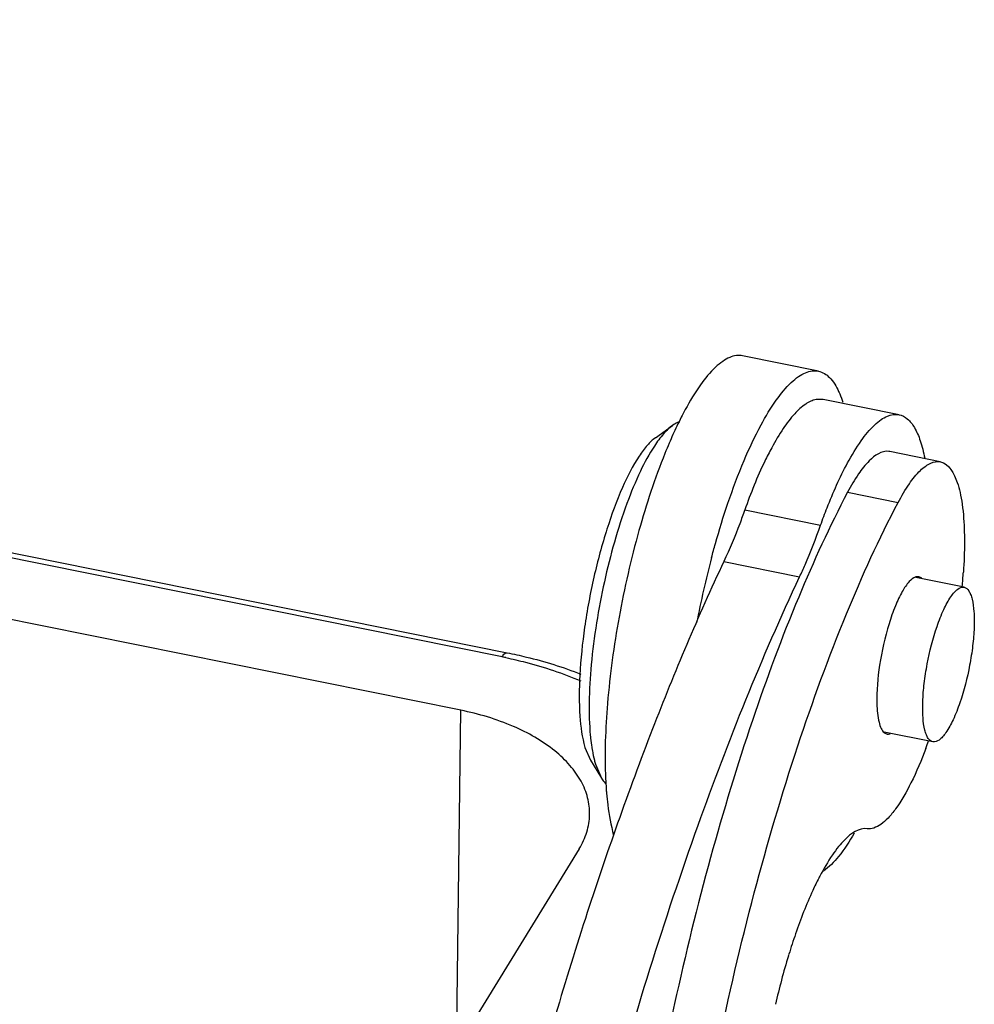
# Model space of a CAD drawing. Units: millimetres. Extents: x 1544 to 1989, y 588 to 903.
# Drawn here: x 1658 to 1676, y 672 to 690 of the extents above; entities that cross this region are included whole.
import ezdxf

# ---------------------------------------------------------------- set-up
doc = ezdxf.new("R2010")
doc.units = ezdxf.units.MM
doc.header["$LTSCALE"] = 65.395
doc.layers.get('0').update_dxf_attribs({"linetype": 'CONTINUOUS', "lineweight": 30})

msp = doc.modelspace()

# ---------------------------------------------------------------- linework, layer by layer
at = {"color": 7, "linetype": 'Continuous'}
for p, q in [((1666.358, 677.311), (1602.377, 690.229)), ((1673.047, 683.655), (1671.629, 683.941)), ((1667.13, 678.309), (1641.027, 683.58)), ((1641.122, 683.658), (1667.225, 678.387)), ((1673.138, 683.126), (1673.003, 683.125)), ((1674.555, 682.84), (1673.137, 683.127)), ((1670, 682.41), (1670.319, 682.64)), ((1674.383, 682.15), (1674.364, 682.154)), ((1675.327, 681.96), (1674.382, 682.151)), ((1673.593, 681.389), (1674.538, 681.198)), ((1671.67, 681.059), (1673.088, 680.773)), ((1671.278, 680.095), (1672.696, 679.809)), ((1675.771, 679.611), (1674.867, 679.793)), ((1666.268, 670.141), (1666.358, 677.311)), ((1675.187, 676.719), (1674.279, 676.903)), ((1668.681, 676.617), (1668.782, 676.378)), ((1668.782, 676.379), (1668.987, 676.043)), ((1668.877, 676.304), (1668.987, 676.043)), ((1668.572, 674.719), (1666.611, 671.522))]:
    msp.add_line(p, q, dxfattribs=at)
for centre, radius, start, end in [((1676.121, 679.925), 6.326, 151.593, 153.0603), ((1678.108, 678.952), 8.539, 154.5169, 156.8733), ((1676.972, 679.493), 7.281, 153.0597, 154.5121), ((1679.512, 678.343), 10.069, 156.8238, 157.9904), ((1688.688, 675.498), 18.247, 165.179, 169.1162), ((1665.655, 680.581), 10.127, 354.5716, 356.1108), ((1665.424, 669.86), 8.62, 78.1019, 78.5847), ((1666.716, 679.719), 8.905, 339.4826, 340.4401), ((1670.659, 676.833), 1.859, 194.1217, 196.5402), ((1676.348, 676.363), 7.289, 182.6468, 184.052), ((1675.636, 676.314), 6.576, 184.063, 184.8228), ((1677.772, 671.749), 5.304, 152.3957, 152.8169), ((1683.638, 669.323), 11.657, 160.9432, 162.9287), ((1685.67, 668.703), 13.782, 163.0759, 166.9708), ((1684.48, 669.057), 12.541, 162.8985, 163.0425)]:
    msp.add_arc(centre, radius, start, end, dxfattribs=at)
for points, knots in [([(1671.63, 683.941), (1671.591, 683.949), (1671.507, 683.951), (1671.379, 683.913), (1671.248, 683.837), (1671.054, 683.675), (1670.811, 683.374), (1670.643, 683.095), (1670.557, 682.935)], [0, 0, 0, 0, 0.076066, 0.1595, 0.255817, 0.368365, 0.647629, 1, 1, 1, 1]), ([(1671.974, 682.649), (1672.061, 682.808), (1672.228, 683.088), (1672.471, 683.389), (1672.665, 683.551), (1672.797, 683.627), (1672.925, 683.665), (1673.009, 683.663), (1673.047, 683.655)], [0, 0, 0, 0, 0.352369, 0.631628, 0.744177, 0.840497, 0.923935, 1, 1, 1, 1]), ([(1673.047, 683.655), (1673.125, 683.639), (1673.29, 683.533), (1673.382, 683.37), (1673.425, 683.275)], [0, 0, 0, 0, 0.432936, 1, 1, 1, 1]), ([(1673.425, 683.275), (1673.432, 683.26), (1673.461, 683.194), (1673.486, 683.126), (1673.502, 683.073)], [0, 0, 0, 0, 0.235848, 1, 1, 1, 1]), ([(1673.003, 683.125), (1672.934, 683.111), (1672.784, 683.036), (1672.581, 682.844), (1672.37, 682.566), (1672.24, 682.346), (1672.174, 682.223)], [0, 0, 0, 0, 0.169235, 0.388653, 0.665711, 1, 1, 1, 1]), ([(1673.591, 681.937), (1673.669, 682.08), (1673.82, 682.331), (1674.038, 682.602), (1674.212, 682.747), (1674.359, 682.833), (1674.483, 682.855), (1674.555, 682.84)], [0, 0, 0, 0, 0.352996, 0.632809, 0.745555, 0.842043, 1, 1, 1, 1]), ([(1674.555, 682.84), (1674.611, 682.829), (1674.729, 682.765), (1674.861, 682.587), (1674.966, 682.335), (1675.014, 682.138), (1675.036, 682.029)], [0, 0, 0, 0, 0.174402, 0.387786, 0.660839, 1, 1, 1, 1]), ([(1670.319, 682.64), (1670.257, 682.595), (1670.133, 682.473), (1670.032, 682.334), (1669.979, 682.254)], [0, 0, 0, 0, 0.442546, 1, 1, 1, 1]), ([(1670.445, 682.708), (1670.435, 682.704), (1670.39, 682.686), (1670.349, 682.661), (1670.319, 682.64)], [0, 0, 0, 0, 0.231324, 1, 1, 1, 1]), ([(1671.355, 681.184), (1671.446, 681.453), (1671.632, 681.95), (1671.857, 682.432), (1671.974, 682.649)], [0, 0, 0, 0, 0.534682, 1, 1, 1, 1]), ([(1669.999, 682.41), (1669.944, 682.37), (1669.833, 682.261), (1669.61, 681.958), (1669.347, 681.433), (1669.07, 680.673), (1668.835, 679.798), (1668.665, 678.885), (1668.573, 678.013), (1668.567, 677.259), (1668.625, 676.805), (1668.681, 676.617)], [0, 0, 0, 0, 0.03355, 0.07567, 0.184585, 0.320559, 0.473036, 0.629506, 0.777021, 0.903618, 1, 1, 1, 1]), ([(1669.979, 682.254), (1669.88, 682.104), (1669.692, 681.752), (1669.349, 680.913), (1669.013, 679.706), (1668.808, 678.452), (1668.751, 677.489), (1668.762, 677.048), (1668.781, 676.845)], [0, 0, 0, 0, 0.096229, 0.21263, 0.484368, 0.764501, 0.890855, 1, 1, 1, 1]), ([(1670.176, 682.116), (1669.986, 681.646), (1669.655, 680.634), (1669.297, 679.069), (1669.083, 677.513), (1669.045, 676.497), (1669.067, 676.026)], [0, 0, 0, 0, 0.244493, 0.511709, 0.77285, 1, 1, 1, 1]), ([(1672.174, 682.223), (1672.128, 682.139), (1671.937, 681.762), (1671.78, 681.368), (1671.67, 681.059)], [0, 0, 0, 0, 0.225009, 1, 1, 1, 1]), ([(1674.364, 682.154), (1674.229, 682.17), (1673.998, 682.003), (1673.778, 681.715), (1673.655, 681.506), (1673.593, 681.389)], [0, 0, 0, 0, 0.362121, 0.64525, 1, 1, 1, 1]), ([(1673.088, 680.773), (1673.126, 680.882), (1673.274, 681.278), (1673.445, 681.666), (1673.591, 681.937)], [0, 0, 0, 0, 0.273443, 1, 1, 1, 1]), ([(1674.538, 681.198), (1674.602, 681.318), (1674.725, 681.529), (1674.903, 681.757), (1675.047, 681.879), (1675.167, 681.952), (1675.269, 681.971), (1675.328, 681.96)], [0, 0, 0, 0, 0.354511, 0.635245, 0.747965, 0.844029, 1, 1, 1, 1]), ([(1675.328, 681.96), (1675.491, 681.927), (1675.624, 681.665), (1675.7, 681.379), (1675.755, 681.065), (1675.772, 680.815), (1675.776, 680.638)], [0, 0, 0, 0, 0.344701, 0.479176, 0.633986, 1, 1, 1, 1]), ([(1673.593, 681.389), (1673.257, 680.751), (1672.613, 679.347), (1671.765, 677.061), (1670.995, 674.52), (1670.332, 671.82), (1669.801, 669.059), (1669.423, 666.34), (1669.21, 663.765), (1669.181, 662.106), (1669.203, 661.32)], [0, 0, 0, 0, 0.104436, 0.223373, 0.352937, 0.488705, 0.625972, 0.759966, 0.886053, 1, 1, 1, 1]), ([(1671.048, 680.165), (1671.072, 680.253), (1671.165, 680.595), (1671.27, 680.935), (1671.355, 681.184)], [0, 0, 0, 0, 0.256645, 1, 1, 1, 1]), ([(1671.164, 670.983), (1671.365, 671.959), (1671.811, 673.861), (1672.61, 676.577), (1673.5, 679.021), (1674.181, 680.52), (1674.538, 681.198)], [0, 0, 0, 0, 0.277274, 0.542951, 0.78684, 1, 1, 1, 1]), ([(1671.67, 681.059), (1671.639, 680.972), (1671.52, 680.647), (1671.387, 680.326), (1671.278, 680.095)], [0, 0, 0, 0, 0.264694, 1, 1, 1, 1]), ([(1672.696, 679.809), (1672.73, 679.883), (1672.873, 680.199), (1672.999, 680.522), (1673.088, 680.773)], [0, 0, 0, 0, 0.234524, 1, 1, 1, 1]), ([(1675.776, 680.638), (1675.778, 680.58), (1675.781, 680.332), (1675.771, 680.083), (1675.759, 679.894)], [0, 0, 0, 0, 0.235007, 1, 1, 1, 1]), ([(1671.278, 680.095), (1670.795, 679.067), (1669.867, 676.863), (1668.63, 673.341), (1667.503, 669.514), (1666.854, 666.857), (1666.554, 665.497)], [0, 0, 0, 0, 0.221643, 0.46642, 0.728143, 1, 1, 1, 1]), ([(1669.095, 669.746), (1669.598, 671.569), (1670.658, 674.977), (1671.984, 678.294), (1672.696, 679.809)], [0, 0, 0, 0, 0.53046, 1, 1, 1, 1]), ([(1674.868, 679.804), (1674.821, 679.789), (1674.721, 679.702), (1674.599, 679.515), (1674.474, 679.247), (1674.316, 678.79), (1674.18, 678.179), (1674.133, 677.674), (1674.139, 677.433)], [0, 0, 0, 0, 0.058598, 0.147392, 0.265069, 0.405234, 0.716152, 1, 1, 1, 1]), ([(1674.98, 679.779), (1674.976, 679.783), (1674.96, 679.795), (1674.94, 679.804), (1674.925, 679.807)], [0, 0, 0, 0, 0.265376, 1, 1, 1, 1]), ([(1675.266, 678.88), (1675.303, 678.988), (1675.378, 679.179), (1675.49, 679.392), (1675.586, 679.516), (1675.659, 679.588), (1675.732, 679.619), (1675.771, 679.611)], [0, 0, 0, 0, 0.36787, 0.662227, 0.77697, 0.869648, 1, 1, 1, 1]), ([(1675.771, 679.611), (1675.807, 679.604), (1675.857, 679.556), (1675.897, 679.474), (1675.937, 679.344), (1675.962, 679.137), (1675.963, 678.844), (1675.935, 678.509), (1675.861, 678.035), (1675.771, 677.679), (1675.692, 677.45)], [0, 0, 0, 0, 0.048588, 0.082036, 0.123069, 0.227985, 0.360148, 0.512648, 0.676636, 1, 1, 1, 1]), ([(1675.187, 676.719), (1675.152, 676.726), (1675.101, 676.774), (1675.062, 676.856), (1675.022, 676.985), (1674.997, 677.193), (1674.995, 677.486), (1675.023, 677.821), (1675.097, 678.295), (1675.188, 678.651), (1675.266, 678.88)], [0, 0, 0, 0, 0.048588, 0.082036, 0.123069, 0.227985, 0.360148, 0.512648, 0.676636, 1, 1, 1, 1]), ([(1667.13, 678.309), (1667.144, 678.332), (1667.167, 678.367), (1667.21, 678.391), (1667.225, 678.387)], [0, 0, 0, 0, 0.625892, 1, 1, 1, 1]), ([(1667.225, 678.387), (1667.346, 678.363), (1667.813, 678.259), (1668.272, 678.117), (1668.604, 677.987)], [0, 0, 0, 0, 0.256302, 1, 1, 1, 1]), ([(1667.201, 678.295), (1667.325, 678.269), (1667.801, 678.157), (1668.267, 678.004), (1668.601, 677.862)], [0, 0, 0, 0, 0.258455, 1, 1, 1, 1]), ([(1668.768, 675.357), (1668.77, 675.463), (1668.744, 675.682), (1668.615, 675.997), (1668.402, 676.294), (1667.999, 676.674), (1667.315, 677.059), (1666.694, 677.243), (1666.358, 677.311)], [0, 0, 0, 0, 0.095323, 0.195134, 0.303156, 0.421647, 0.691488, 1, 1, 1, 1]), ([(1674.139, 677.433), (1674.143, 677.316), (1674.155, 677.157), (1674.213, 676.977), (1674.254, 676.914), (1674.277, 676.894)], [0, 0, 0, 0, 0.616784, 0.836758, 1, 1, 1, 1]), ([(1675.692, 677.45), (1675.655, 677.342), (1675.581, 677.151), (1675.468, 676.938), (1675.373, 676.814), (1675.299, 676.742), (1675.227, 676.711), (1675.187, 676.719)], [0, 0, 0, 0, 0.36787, 0.662227, 0.77697, 0.869648, 1, 1, 1, 1]), ([(1668.781, 676.845), (1668.783, 676.825), (1668.79, 676.75), (1668.8, 676.675), (1668.808, 676.619)], [0, 0, 0, 0, 0.259581, 1, 1, 1, 1]), ([(1674.277, 676.894), (1674.281, 676.891), (1674.298, 676.878), (1674.317, 676.869), (1674.332, 676.866)], [0, 0, 0, 0, 0.265376, 1, 1, 1, 1]), ([(1668.808, 676.619), (1668.812, 676.598), (1668.825, 676.518), (1668.841, 676.437), (1668.856, 676.379)], [0, 0, 0, 0, 0.264176, 1, 1, 1, 1]), ([(1675.056, 676.598), (1674.974, 676.378), (1674.81, 675.988), (1674.565, 675.553), (1674.362, 675.301), (1674.226, 675.177), (1674.093, 675.103), (1674.001, 675.09), (1673.961, 675.095)], [0, 0, 0, 0, 0.363026, 0.653333, 0.767771, 0.861632, 0.937116, 1, 1, 1, 1]), ([(1668.987, 676.043), (1668.994, 676.032), (1669.02, 675.992), (1669.051, 675.955), (1669.076, 675.931)], [0, 0, 0, 0, 0.270428, 1, 1, 1, 1]), ([(1669.084, 675.761), (1669.09, 675.687), (1669.117, 675.423), (1669.163, 675.16), (1669.217, 674.976)], [0, 0, 0, 0, 0.279176, 1, 1, 1, 1]), ([(1668.572, 674.719), (1668.632, 674.818), (1668.728, 675.023), (1668.766, 675.248), (1668.768, 675.357)], [0, 0, 0, 0, 0.512638, 1, 1, 1, 1]), ([(1673.961, 675.095), (1673.805, 675.114), (1673.598, 674.963), (1673.418, 674.757), (1673.253, 674.533), (1673.144, 674.343), (1673.073, 674.207)], [0, 0, 0, 0, 0.36135, 0.493914, 0.644802, 1, 1, 1, 1]), ([(1673.716, 675.01), (1673.628, 674.858), (1673.463, 674.601), (1673.248, 674.375), (1673.14, 674.303)], [0, 0, 0, 0, 0.573415, 1, 1, 1, 1]), ([(1673.055, 674.172), (1673.015, 674.096), (1672.851, 673.756), (1672.715, 673.404), (1672.619, 673.129)], [0, 0, 0, 0, 0.227496, 1, 1, 1, 1])]:
    msp.add_open_spline(points, degree=3, knots=knots, dxfattribs=at)
for points in [[(1674.925, 679.807), (1674.907, 679.811), (1674.887, 679.809), (1674.868, 679.804)], [(1674.332, 676.866), (1674.351, 676.863), (1674.371, 676.864), (1674.389, 676.87)]]:
    msp.add_open_spline(points, degree=3, dxfattribs=at)

doc.saveas('drawing.dxf')
